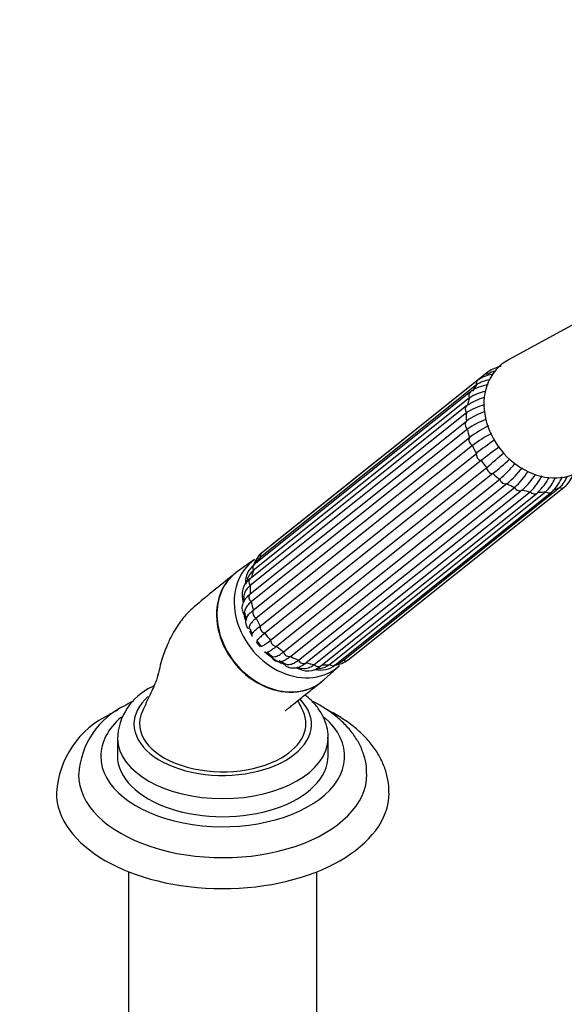
# Model space of a CAD drawing. Units: millimetres. Extents: x 0 to 1457, y 0 to 2772.
# Drawn here: x 1079 to 1178, y 790 to 968 of the extents above; entities that cross this region are included whole.
import ezdxf
from ezdxf import colors
from ezdxf.entities.mleader import LeaderData, LeaderLine
from ezdxf.math import Vec2, Vec3

# ---------------------------------------------------------------- set-up
doc = ezdxf.new("R2010")
doc.units = ezdxf.units.MM
doc.layers.add('DV6_Défaut', color=7, linetype='Continuous')
doc.layers.add('Défaut', color=7, linetype='Continuous')

# ---------------------------------------------------------------- blocks, each defined once
blk = doc.blocks.new('_DOT')
at = {"color": 0}
blk.add_line((0, 0), (-1, 0), dxfattribs=at)
at = {"color": 0, "const_width": 0.333}
blk.add_lwpolyline([(-0.1665, 0, 1), (0.1665, 0, 1)], format="xyb", close=True, dxfattribs=at)
blk = doc.blocks.new('SE5')
at = {"layer": 'DV6_Défaut', "color": 7, "linetype": 'Continuous'}
for p, q in [((1187.93, 917.48), (1167.35, 906.27)), ((1163.8, 904.17), (1124.81, 873.03)), ((1161.91, 902.63), (1122.92, 871.48)), ((1160.57, 900.53), (1121.58, 869.39)), ((1161.67, 901.81), (1122.68, 870.67)), ((1160.41, 899.47), (1121.42, 868.33)), ((1159.86, 896.75), (1120.87, 865.61)), ((1159.87, 898.03), (1120.89, 866.89)), ((1120.87, 864.13), (1159.85, 895.27)), ((1160.04, 893.82), (1121.05, 862.68)), ((1121.42, 861.18), (1160.41, 892.32)), ((1160.94, 890.89), (1121.95, 859.75)), ((1122.67, 858.32), (1161.66, 889.46)), ((1162.5, 888.15), (1123.51, 857.01)), ((1124.53, 855.75), (1163.52, 886.9)), ((1164.62, 885.8), (1125.64, 854.66)), ((1126.88, 853.66), (1165.87, 884.8)), ((1167.16, 883.99), (1128.17, 852.84)), ((1129.56, 852.17), (1168.55, 883.31)), ((1169.92, 882.84), (1130.94, 851.7)), ((1132.38, 851.4), (1171.37, 882.54)), ((1135.15, 851.39), (1174.14, 882.53)), ((1136.2, 851.31), (1175.19, 882.46)), ((1137.68, 852.14), (1176.67, 883.28)), ((1138.52, 852.2), (1177.51, 883.34)), ((1133.62, 851.14), (1172.61, 882.29)), ((1121.67, 870.29), (1118.57, 868.13)), ((1119.92, 860.55), (1120.17, 859.36)), ((1120.77, 857.88), (1121.24, 856.87)), ((1122.11, 855.57), (1122.77, 854.71)), ((1123.9, 853.63), (1124.76, 852.9)), ((1134.15, 848.62), (1136.94, 851.17)), ((1096.91, 838.17), (1096.91, 834.91)), ((1134.91, 834.91), (1134.91, 838.17)), ((1098.91, 814.02), (1098.91, 763.46)), ((1132.91, 763.46), (1132.91, 814.02))]:
    blk.add_line(p, q, dxfattribs=at)
for centre, radius, start, end in [((1166.17, 899.84), 4.59, 104.004, 121.7969), ((1166.9, 899.88), 5.29, 98.3964, 125.8695), ((1164.96, 896.84), 5.96, 98.9623, 123.5618), ((1165.26, 898.16), 5.59, 97.9743, 126.8471), ((1164.7, 892.94), 7.81, 100.7651, 123.2469), ((1164.6, 895.06), 6.8, 96.8356, 126.3921), ((1165.89, 889.36), 10.54, 105.4865, 123.758), ((1168.56, 882.75), 15.25, 110.6791, 124.8236), ((1165.65, 888.18), 10.34, 104.0668, 124.082), ((1168.75, 881.29), 15.27, 110.6682, 124.8247), ((1175.82, 871.29), 26.07, 117.4119, 126.2373), ((1176.38, 869.83), 26.12, 117.3544, 126.2386), ((1212.09, 824.54), 82.21, 125.0835, 127.8389), ((1213.2, 822.89), 82.64, 124.9696, 127.8402), ((1117.22, 943.07), 72.79, 309.4974, 312.7574), ((1118.54, 941.7), 72.45, 309.4985, 312.6435), ((1149.42, 903.66), 25.02, 311.0914, 320.3014), ((1150.74, 902.81), 24.98, 311.0921, 320.3091), ((1158.5, 894.28), 14.87, 312.4887, 327.0451), ((1159.89, 893.79), 14.85, 312.4888, 326.8978), ((1164.25, 890.03), 10.33, 313.5268, 333.4325), ((1165.63, 889.92), 10.32, 313.526, 332.1795), ((1168.81, 888.05), 7.68, 313.9952, 336.3365), ((1170.39, 887.85), 7.22, 311.6514, 339.1754), ((1172.62, 887.53), 5.86, 313.6173, 338.3401), ((1173.45, 887.89), 6.1, 311.7354, 338.0396), ((1128.87, 868.48), 6.1, 131.7354, 134.4451), ((1126.35, 867.56), 5.21, 131.1576, 160.34), ((1125.7, 867.32), 4.51, 132.0219, 143.4446), ((1124.22, 866.08), 4.23, 128.5953, 180.5254), ((1123.58, 865.64), 3.45, 128.7412, 159.639), ((1126.52, 866.01), 5.96, 138.0607, 143.9892), ((1122.83, 864.05), 3.44, 124.4839, 204.7925), ((1126.1, 864.28), 6.25, 156.0507, 165.1419), ((1127.73, 862.64), 8.06, 173.4282, 179.3543), ((1121.67, 859.07), 1.66, 132.888, 229.305), ((1122.23, 856.57), 1.06, 159.2338, 188.469), ((1122.23, 856.57), 1.06, 261.0527, 268.0017), ((1123.81, 854.65), 1.08, 247.0366, 280.019), ((1146.33, 889.37), 42.42, 241.5425, 243.2119), ((1131.27, 853.72), 3.49, 233.4433, 312.3739), ((1131.16, 858.16), 7.54, 255.4511, 262.2901), ((1130.55, 853.32), 2.65, 261.5253, 313.6264), ((1133.54, 854.67), 4.29, 257.455, 308.444), ((1132.37, 856.65), 6.08, 273.4674, 280.7915), ((1132.98, 854.14), 3.51, 278.7305, 308.224), ((1134.05, 856.87), 5.92, 290.6316, 299.4892), ((1135.42, 856.49), 5.29, 278.3964, 305.8695), ((1135.05, 855.89), 4.58, 294.6931, 305.0661), ((1107.63, 837.62), 10.7, 115.1223, 178.283), ((1104.65, 830.66), 14.75, 115.2578, 176.163), ((1102.59, 827.28), 16.66, 115.0842, 176.5904)]:
    blk.add_arc(centre, radius, start, end, dxfattribs=at)
for centre, major_axis, ratio, start_param, end_param in [((1173.66, 896.16), (-7.46, 9.34), 0.81339, 6.140241, 6.283185), ((1173.66, 896.16), (-7.46, 9.34), 0.81339, 0, 3.284537), ((1164.42, 903.39), (0.624, -0.781), 0.81339, 3.141624, 3.914758), ((1162.53, 901.85), (0.624, -0.781), 0.81339, 3.14199, 4.176558), ((1161.19, 899.75), (0.624, -0.781), 0.81339, 3.141013, 4.438357), ((1170.65, 893.76), (-7.58, 9.49), 0.81339, 0.203462, 0.33666), ((1170.65, 893.76), (-7.58, 9.49), 0.81339, 0.465261, 0.598459), ((1160.5, 897.25), (0.624, -0.781), 0.81339, 3.141593, 4.700157), ((1170.65, 893.76), (-7.58, 9.49), 0.81339, 0.72706, 0.860259), ((1160.5, 897.25), (0.624, -0.781), 0.81339, 2.908549, 3.141593), ((1160.5, 894.51), (-0.624, 0.781), 0.81339, 0.028755, 1.820363), ((1170.65, 893.76), (-7.58, 9.49), 0.81339, 0.98886, 1.122058), ((1161.19, 891.72), (-0.624, 0.781), 0.81339, 0.290555, 2.082163), ((1170.65, 893.76), (-7.58, 9.49), 0.81339, 1.250659, 1.383858), ((1162.52, 889.06), (-0.624, 0.781), 0.81339, 0.552354, 2.343962), ((1170.65, 893.76), (-7.58, 9.49), 0.81339, 1.512458, 1.645657), ((1164.41, 886.73), (-0.624, 0.781), 0.81339, 0.814153, 2.605761), ((1170.65, 893.76), (7.58, -9.49), 0.81339, 4.915851, 5.049049), ((1166.73, 884.88), (-0.624, 0.781), 0.81339, 1.075953, 2.867561), ((1170.65, 893.76), (7.58, -9.49), 0.81339, 5.17765, 5.310848), ((1169.31, 883.63), (-0.624, 0.781), 0.81339, 1.337752, 3.12936), ((1170.65, 893.76), (7.58, -9.49), 0.81339, 5.439449, 5.572648), ((1171.98, 883.07), (-0.624, 0.781), 0.81339, 1.599552, 3.141593), ((1170.65, 893.76), (7.58, -9.49), 0.81339, 5.701249, 5.834447), ((1174.57, 883.24), (-0.624, 0.781), 0.81339, 1.861351, 3.141141), ((1170.65, 893.76), (7.58, -9.49), 0.81339, 5.963048, 6.096247), ((1176.88, 884.13), (-0.624, 0.781), 0.81339, 2.12315, 3.141857), ((1171.98, 883.07), (-0.624, 0.781), 0.81339, 3.141593, 3.39116), ((1125.44, 872.25), (0.624, -0.781), 0.81339, 3.141593, 3.364772), ((1128.89, 860.4), (7.65, -9.57), 0.81339, 3.087788, 6.283185), ((1131.67, 862.61), (-7.58, 9.49), 0.81339, 0.203462, 0.305369), ((1123.54, 870.7), (0.624, -0.781), 0.81339, 3.141593, 4.176558), ((1131.67, 862.61), (-7.58, 9.49), 0.81339, 0.465261, 0.598459), ((1122.2, 868.61), (0.624, -0.781), 0.81339, 3.141593, 4.438357), ((1125.93, 858.04), (7.8, -9.77), 0.81339, 3.087788, 6.283185), ((1121.51, 866.11), (0.624, -0.781), 0.81339, 3.141593, 4.700157), ((1131.67, 862.61), (-7.58, 9.49), 0.81339, 0.72706, 0.860259), ((1128.89, 860.4), (6.55, -8.2), 0.81339, 3.835405, 3.9025), ((1121.51, 863.36), (0.624, -0.781), 0.81339, 3.170348, 4.961956), ((1131.67, 862.61), (-7.58, 9.49), 0.81339, 0.98886, 1.122058), ((1122.2, 860.57), (0.624, -0.781), 0.81339, 3.432147, 5.223755), ((1128.89, 860.4), (6.55, -8.2), 0.81339, 4.093434, 4.230002), ((1127.75, 859.49), (5.62, -7.03), 0.81339, 4.047907, 4.084948), ((1131.67, 862.61), (-7.58, 9.49), 0.81339, 1.250659, 1.383858), ((1123.53, 857.92), (0.624, -0.781), 0.81339, 3.693947, 5.485555), ((1128.89, 860.4), (6.55, -8.2), 0.81339, 4.449029, 4.53058), ((1131.67, 862.61), (-7.58, 9.49), 0.81339, 1.512458, 1.645657), ((1128.89, 860.4), (6.55, -8.2), 0.81339, 4.66776, 4.775677), ((1125.42, 855.59), (0.624, -0.781), 0.81339, 3.955746, 5.747354), ((1131.67, 862.61), (7.58, -9.49), 0.81339, 4.915851, 5.049049), ((1128.89, 860.4), (6.55, -8.2), 0.81339, 4.894773, 5.245144), ((1127.74, 853.73), (0.624, -0.781), 0.81339, 4.217545, 6.009154), ((1131.67, 862.61), (7.58, -9.49), 0.81339, 5.17765, 5.310848), ((1127.75, 859.49), (5.62, -7.03), 0.81339, -0.943355, -0.865086), ((1128.89, 860.4), (6.55, -8.2), 0.81339, -0.743289, -0.676591), ((1130.32, 852.48), (0.624, -0.781), 0.81339, 4.479345, 6.270953), ((1131.67, 862.61), (7.58, -9.49), 0.81339, 5.439449, 5.572648), ((1132.99, 851.93), (-0.624, 0.781), 0.81339, 1.599552, 3.141593), ((1131.67, 862.61), (7.58, -9.49), 0.81339, 5.701249, 5.834447), ((1135.58, 852.1), (-0.624, 0.781), 0.81339, 1.861351, 3.141593), ((1128.89, 860.4), (7.65, -9.57), 0.81339, 0, 0.053805), ((1131.67, 862.61), (7.58, -9.49), 0.81339, 5.998396, 6.096247), ((1137.89, 852.98), (-0.624, 0.781), 0.81339, 2.12315, 3.141593), ((1125.93, 858.04), (7.8, -9.77), 0.81339, 0, 0.053805), ((1115.91, 840.62), (-16, 0), 0.57735, 5.715111, 6.283185), ((1115.91, 840.62), (-16, 0), 0.57735, 0, 3.651383), ((1115.91, 834.83), (-22, 0), 0.57735, 5.693331, 6.283185), ((1115.91, 834.83), (-22, 0), 0.57735, 0, 3.725401), ((1115.91, 840.7), (15, 0), 0.57735, 2.87909, 5.497787), ((1115.91, 840.7), (-15, 0), 0.57735, 2.356194, 3.40286), ((1115.91, 838.17), (-19, 0), 0.57735, 0, 0.01629), ((1115.91, 838.17), (-19, 0), 0.57735, 3.129739, 3.141593), ((1115.91, 838.17), (-19, 0), 0.57735, 0.01629, 3.129739), ((1115.91, 834.91), (-19, 0), 0.57735, 0, 3.141593), ((1115.91, 831.56), (-26, 0), 0.57735, 0, 3.146766), ((1115.91, 831.56), (-26, 0), 0.57735, 6.278668, 6.283185), ((1115.91, 828.29), (-30, 0), 0.57735, 0.000983, 3.135632)]:
    blk.add_ellipse(centre, major_axis=major_axis, ratio=ratio, start_param=start_param, end_param=end_param, dxfattribs=at)
for points, knots in [([(1118.25, 867.89), (1116.94, 866.85), (1114.95, 865.23), (1111.88, 862.74), (1109.45, 860.67), (1107.89, 858.61), (1106.7, 856.63), (1105.76, 854.67), (1104.73, 851.95), (1104.19, 848.82), (1102.7, 845.79), (1101.93, 844.06), (1101.42, 842.95)], [0, 0, 0, 0, 0.175404, 0.318539, 0.42959, 0.510287, 0.556579, 0.623503, 0.712622, 0.820836, 0.903228, 1, 1, 1, 1]), ([(1118.11, 867.78), (1117.41, 867.22), (1116.81, 866.54), (1115.6, 864.62), (1115.13, 863.28), (1114.77, 860.41), (1114.87, 858.87), (1115.63, 855.86), (1116.29, 854.36), (1118.05, 851.64), (1119.16, 850.41), (1121.67, 848.39), (1123.05, 847.6), (1125.95, 846.58), (1127.41, 846.36), (1129.52, 846.48), (1130.2, 846.59), (1131.5, 846.97), (1132.13, 847.23), (1133.27, 847.89), (1133.8, 848.29), (1134.27, 848.75)], [0, 0, 0, 0, 0.083246, 0.083246, 0.205537, 0.205537, 0.327828, 0.327828, 0.45012, 0.45012, 0.572411, 0.572411, 0.694702, 0.694702, 0.816994, 0.816994, 0.878139, 0.878139, 0.939285, 0.939285, 1, 1, 1, 1]), ([(1120.87, 865.61), (1120.58, 865.37), (1120.34, 865.13), (1120.05, 864.73), (1119.97, 864.59), (1119.84, 864.31), (1119.79, 864.17), (1119.71, 863.88), (1119.69, 863.73), (1119.68, 863.58)], [0, 0, 0, 0, 0.3966405, 0.3966405, 0.5949607, 0.5949607, 0.793281, 0.793281, 1, 1, 1, 1]), ([(1120.88, 864.15), (1120.69, 863.98), (1120.24, 863.6), (1119.68, 862.87), (1119.35, 861.97), (1119.39, 860.99), (1119.68, 860.49), (1119.87, 860.18)], [0, 0, 0, 0, 0.138526, 0.375819, 0.583694, 0.783134, 1, 1, 1, 1]), ([(1121.05, 862.68), (1120.75, 862.44), (1120.51, 862.21), (1120.13, 861.73), (1120, 861.49), (1119.85, 861.03), (1119.83, 860.8), (1119.87, 860.57), (1119.88, 860.56), (1119.88, 860.54)], [0, 0, 0, 0, 0.328204, 0.328204, 0.656408, 0.656408, 0.984612, 0.984612, 1, 1, 1, 1]), ([(1120.46, 860.24), (1120.53, 860.33), (1120.6, 860.42), (1120.88, 860.72), (1121.12, 860.94), (1121.42, 861.18)], [0, 0, 0, 0, 0.300615, 0.300615, 1, 1, 1, 1]), ([(1121.95, 859.75), (1121.65, 859.51), (1121.41, 859.29), (1121.02, 858.87), (1120.88, 858.67), (1120.7, 858.32), (1120.67, 858.15), (1120.69, 857.96), (1120.7, 857.91), (1120.73, 857.86)], [0, 0, 0, 0, 0.2971186, 0.2971186, 0.5942371, 0.5942371, 0.8913557, 0.8913557, 1, 1, 1, 1]), ([(1121.23, 856.94), (1121.26, 857.01), (1121.32, 857.1), (1121.55, 857.35), (1121.71, 857.5), (1122.12, 857.87), (1122.37, 858.08), (1122.67, 858.32)], [0, 0, 0, 0, 0.320934, 0.320934, 0.660467, 0.660467, 1, 1, 1, 1]), ([(1123.51, 857.01), (1123.22, 856.78), (1122.97, 856.57), (1122.55, 856.2), (1122.39, 856.04), (1122.16, 855.79), (1122.09, 855.69), (1122.06, 855.59), (1122.07, 855.56), (1122.08, 855.55)], [0, 0, 0, 0, 0.2865077, 0.2865077, 0.5730153, 0.5730153, 0.859523, 0.859523, 1, 1, 1, 1]), ([(1122.76, 854.7), (1122.78, 854.68), (1122.81, 854.67), (1122.92, 854.67), (1123.03, 854.72), (1123.33, 854.88), (1123.52, 855), (1123.98, 855.32), (1124.24, 855.52), (1124.53, 855.75)], [0, 0, 0, 0, 0.139627, 0.139627, 0.426418, 0.426418, 0.713209, 0.713209, 1, 1, 1, 1]), ([(1125.64, 854.66), (1125.34, 854.42), (1125.08, 854.22), (1124.62, 853.9), (1124.44, 853.78), (1124.16, 853.63), (1124.05, 853.59), (1123.98, 853.58)], [0, 0, 0, 0, 0.350837, 0.350837, 0.701675, 0.701675, 1, 1, 1, 1]), ([(1124.66, 852.77), (1124.79, 852.57), (1125.04, 852.2), (1125.78, 851.87), (1126.51, 851.93), (1126.97, 852.05), (1127.2, 852.19), (1127.2, 852.19)], [0, 0, 0, 0, 0.21658, 0.477509, 0.720019, 0.99365, 1, 1, 1, 1]), ([(1124.75, 852.89), (1124.79, 852.86), (1124.84, 852.84), (1125.03, 852.77), (1125.2, 852.76), (1125.59, 852.85), (1125.81, 852.95), (1126.31, 853.23), (1126.59, 853.42), (1126.88, 853.66)], [0, 0, 0, 0, 0.104522, 0.104522, 0.403015, 0.403015, 0.701507, 0.701507, 1, 1, 1, 1]), ([(1128.17, 852.84), (1127.87, 852.61), (1127.6, 852.42), (1127.28, 852.23), (1127.2, 852.2), (1127.14, 852.16)], [0, 0, 0, 0, 0.773062, 0.773062, 1, 1, 1, 1]), ([(1126.82, 851.59), (1126.99, 851.42), (1127.34, 851.08), (1128.14, 850.74), (1129.08, 850.73), (1130.04, 851.06), (1130.6, 851.45), (1130.94, 851.7)], [0, 0, 0, 0, 0.144413, 0.345265, 0.555395, 0.767798, 1, 1, 1, 1]), ([(1127.21, 851.5), (1127.22, 851.5), (1127.22, 851.5), (1127.44, 851.41), (1127.67, 851.38), (1128.16, 851.42), (1128.43, 851.49), (1128.98, 851.75), (1129.26, 851.93), (1129.56, 852.17)], [0, 0, 0, 0, 0.0057818, 0.0057818, 0.3371879, 0.3371879, 0.6685939, 0.6685939, 1, 1, 1, 1]), ([(1103.47, 847.52), (1103.43, 847.49), (1103.31, 847.43), (1103.19, 847.36), (1103.09, 847.3)], [0, 0, 0, 0, 0.31531, 1, 1, 1, 1]), ([(1127.17, 843.03), (1127.17, 843.03), (1127.18, 843.03), (1127.31, 843.14), (1127.73, 843.48), (1128.53, 844.13), (1129.85, 845.19), (1131.68, 846.64), (1132.93, 847.63), (1133.69, 848.24)], [0, 0, 0, 0, 0.013659, 0.039113, 0.110416, 0.221834, 0.430753, 0.707376, 1, 1, 1, 1]), ([(1134.87, 838), (1134.89, 838.14), (1134.96, 838.82), (1134.71, 840.18), (1134.13, 841.89), (1133.16, 843.51), (1132.01, 844.84), (1131.14, 845.61), (1130.77, 845.91)], [0, 0, 0, 0, 0.041584, 0.242113, 0.441481, 0.64389, 0.852824, 1, 1, 1, 1]), ([(1099.82, 844.79), (1099.55, 844.66), (1099.06, 844.41), (1098.61, 844.15), (1098.35, 844.01)], [0, 0, 0, 0, 0.520162, 1, 1, 1, 1]), ([(1130.4, 842.95), (1130.16, 843.46), (1129.85, 844.12), (1129.55, 844.71), (1129.45, 844.9)], [0, 0, 0, 0, 0.64452, 1, 1, 1, 1]), ([(1141.86, 831.66), (1141.86, 832.14), (1141.86, 833.21), (1141.42, 835.05), (1140.62, 837.02), (1139.44, 838.9), (1137.93, 840.67), (1136.08, 842.31), (1134.09, 843.68), (1132.68, 844.45), (1132.04, 844.77)], [0, 0, 0, 0, 0.081152, 0.21, 0.339315, 0.471147, 0.606837, 0.746665, 0.889819, 1, 1, 1, 1]), ([(1096.89, 843.11), (1096.52, 842.93), (1096.06, 842.68), (1095.64, 842.44), (1095.52, 842.37)], [0, 0, 0, 0, 0.772915, 1, 1, 1, 1]), ([(1145.86, 828.16), (1145.88, 828.44), (1145.93, 829.37), (1145.64, 831.14), (1144.98, 833.27), (1143.93, 835.33), (1142.54, 837.29), (1140.8, 839.14), (1138.73, 840.85), (1136.68, 842.18), (1135.3, 842.93), (1134.78, 843.19)], [0, 0, 0, 0, 0.041202, 0.161834, 0.282313, 0.404248, 0.528947, 0.656986, 0.788098, 0.921376, 1, 1, 1, 1])]:
    blk.add_open_spline(points, degree=3, knots=knots, dxfattribs=at)

msp = doc.modelspace()

# ---------------------------------------------------------------- block references
at = {"layer": 'Défaut'}
msp.add_blockref('SE5', (0, 0), dxfattribs=at)

# ---------------------------------------------------------------- leaders
at = {"layer": 'Défaut', "color": 7, "linetype": 'Continuous'}
ml = msp.add_multileader_mtext('Standard', dxfattribs=at)
ml.set_content('{\\pxsm0.9;\\fSolid Edge ISO|b1||i0||c0|p34;\\W1.;27/02/2024\\P}', color=256)
ml.set_leader_properties()
ml.set_arrow_properties(name='DOT')
ml.build(insert=Vec2(0, 0))
ml.multileader.update_dxf_attribs({"leader_type": 0, "dogleg_length": 0, "arrow_head_size": 12})
ctx = ml.context
ctx.base_point, ctx.char_height, ctx.arrow_head_size = Vec3(1369.02, 2734.5), 12, 12
notes = []
notes.append((ctx, [(0, (0, 0, 0), (0, 0), (1, 0), 1, [])]))
ctx.mtext.insert = Vec3(1371.02, 2740.5)
for ctx, leaders in notes:
    for number, flags, end, landing, length, lines in leaders:
        leader = LeaderData()
        leader.index, (leader.has_last_leader_line, leader.has_dogleg_vector, leader.attachment_direction) = number, flags
        leader.last_leader_point, leader.dogleg_vector, leader.dogleg_length = Vec3(end), Vec3(landing), length
        for number, points, colour, breaks in lines:
            line = LeaderLine()
            line.index, line.vertices, line.color, line.breaks = number, Vec3.list(points), colors.encode_raw_color(colour), breaks
            leader.lines.append(line)
        ctx.leaders.append(leader)

doc.saveas('drawing.dxf')
